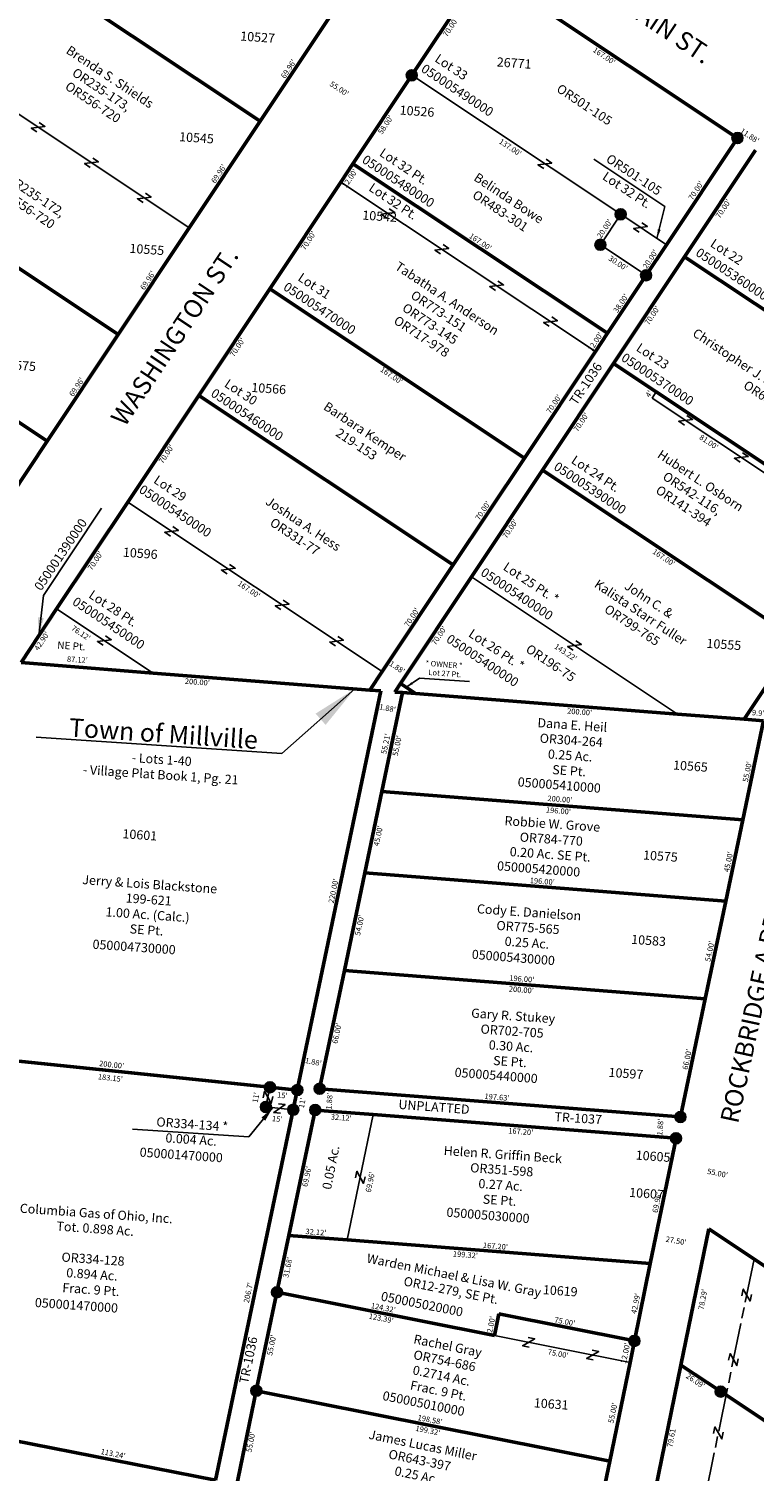
# Model space of a CAD drawing. Units: feet. Extents: x 1933322 to 1969910, y 561824 to 586074.
# Drawn here: x 1961962 to 1962358, y 575801 to 576588 of the extents above; entities that cross this region are included whole.
import ezdxf

# ---------------------------------------------------------------- set-up
doc = ezdxf.new("R2010")
doc.units = ezdxf.units.FT
doc.header["$MEASUREMENT"] = 0
doc.linetypes.add('ACAD_ISO08W100', pattern=[36, 24, -3, 6, -3])
doc.layers.add('ADDRESS', color=6, linetype='Continuous', plot=False)
for name, color, linetype in [('DIMENSION', 7, 'Continuous'), ('MONUMENT IRON PIN', 7, 'Continuous'), ('OWNER', 7, 'Continuous'), ('PARCEL NUMBER', 211, 'Continuous'), ('ROAD', 7, 'Continuous'), ('ROAD NAME and NUMBER', 80, 'Continuous'), ('SUBDIVISION TEXT', 7, 'Continuous'), ('TIE-IN', 7, 'Continuous'), ('TRACT LINE', 5, 'ACAD_ISO08W100')]:
    doc.layers.add(name, color=color, linetype=linetype)
doc.layers.add('LOT NUMBER', color=80, linetype='Continuous', lineweight=40)
doc.layers.add('PROPERTY LINE', color=1, linetype='Continuous', lineweight=50)
doc.layers.add('MONUMENT IRON PIN HATCH', color=7, linetype='Continuous', true_color=0xffffff)
doc.styles.add('BOLD', font='romand.shx', dxfattribs={"height": 50})
doc.styles.get("Standard").update_dxf_attribs({"font": 'romans.shx', "height": 40})
doc.dimstyles.new('15', dxfattribs={"dimscale": 0, "dimtxt": 1, "dimasz": 40, "dimexe": 0.18, "dimexo": 0.0625, "dimgap": 0.09, "dimtad": 0, "dimzin": 0, "dimdsep": 46, "dimtxsty": 'Standard', "dimcen": 0.09, "dimse1": 1, "dimse2": 1, "dimsd1": 1, "dimsd2": 1, "dimaunit": 1, "dimadec": 0, "dimazin": 0, "dimtfac": 1, "dimtix": 1, "dimtofl": 0, "dimtmove": 0, "dimatfit": 0, "dimfxl": 1, "dimtolj": 1, "dimtzin": 0, "dimarcsym": 0})
doc.dimstyles.get("Standard").update_dxf_attribs({"dimtxt": 1e-10, "dimasz": 40, "dimexe": 0.18, "dimexo": 0.0625, "dimgap": 0.09, "dimtad": 0, "dimzin": 0, "dimdsep": 46, "dimtxsty": 'Standard', "dimcen": 0.09, "dimse1": 1, "dimse2": 1, "dimsd1": 1, "dimsd2": 1, "dimaunit": 1, "dimadec": 0, "dimazin": 0, "dimtfac": 1, "dimtix": 1, "dimtofl": 0, "dimtmove": 0, "dimatfit": 3, "dimfxl": 1, "dimtolj": 1, "dimtzin": 0, "dimarcsym": 0})

msp = doc.modelspace()

# ---------------------------------------------------------------- hatches: boundary and pattern name
at = {"layer": 'MONUMENT IRON PIN HATCH', "ltscale": 10}
h = msp.add_hatch(color=256, dxfattribs=at)
h.dxf.hatch_style = 1
edge = h.paths.add_edge_path()
edge.add_arc((1962170.95, 576562.91), 3, 0, 360)
h = msp.add_hatch(color=256, dxfattribs=at)
h.dxf.hatch_style = 1
edge = h.paths.add_edge_path()
edge.add_arc((1962348.76, 576528.65), 3, 0, 360)
h = msp.add_hatch(color=256, dxfattribs=at)
h.dxf.hatch_style = 1
edge = h.paths.add_edge_path()
edge.add_arc((1962285, 576487), 3, 0, 360)
h = msp.add_hatch(color=256, dxfattribs=at)
h.dxf.hatch_style = 1
edge = h.paths.add_edge_path()
edge.add_arc((1962273.92, 576470.35), 3, 0, 360)
h = msp.add_hatch(color=256, dxfattribs=at)
h.dxf.hatch_style = 1
edge = h.paths.add_edge_path()
edge.add_arc((1962298.89, 576453.73), 3, 0, 360)
h = msp.add_hatch(color=256, dxfattribs=at)
h.dxf.hatch_style = 1
edge = h.paths.add_edge_path()
edge.add_arc((1962093.51, 576010.31), 3, 0, 360)
h = msp.add_hatch(color=256, dxfattribs=at)
h.dxf.hatch_style = 1
edge = h.paths.add_edge_path()
edge.add_arc((1962108.43, 576008.76), 3, 0, 360)
h = msp.add_hatch(color=256, dxfattribs=at)
h.dxf.hatch_style = 1
edge = h.paths.add_edge_path()
edge.add_arc((1962120.61, 576009.49), 3, 0, 360)
h = msp.add_hatch(color=256, dxfattribs=at)
h.dxf.hatch_style = 1
edge = h.paths.add_edge_path()
edge.add_arc((1962091.25, 575999.54), 3, 0, 360)
h = msp.add_hatch(color=256, dxfattribs=at)
h.dxf.hatch_style = 1
edge = h.paths.add_edge_path()
edge.add_arc((1962106.17, 575998), 3, 0, 360)
h = msp.add_hatch(color=256, dxfattribs=at)
h.dxf.hatch_style = 1
edge = h.paths.add_edge_path()
edge.add_arc((1962118.18, 575997.86), 3, 0, 360)
h = msp.add_hatch(color=256, dxfattribs=at)
h.dxf.hatch_style = 1
edge = h.paths.add_edge_path()
edge.add_arc((1962317.64, 575994.08), 3, 0, 360)
h = msp.add_hatch(color=256, dxfattribs=at)
h.dxf.hatch_style = 1
edge = h.paths.add_edge_path()
edge.add_arc((1962315.21, 575982.45), 3, 0, 360)
h = msp.add_hatch(color=256, dxfattribs=at)
h.dxf.hatch_style = 1
edge = h.paths.add_edge_path()
edge.add_arc((1962097.33, 575898.38), 3, 0, 360)
h = msp.add_hatch(color=256, dxfattribs=at)
h.dxf.hatch_style = 1
edge = h.paths.add_edge_path()
edge.add_arc((1962292.51, 575871.81), 3, 0, 360)
h = msp.add_hatch(color=256, dxfattribs=at)
h.dxf.hatch_style = 1
edge = h.paths.add_edge_path()
edge.add_arc((1962086.05, 575844.55), 3, 0, 360)
h = msp.add_hatch(color=256, dxfattribs=at)
h.dxf.hatch_style = 1
edge = h.paths.add_edge_path()
edge.add_arc((1962339.59, 575844.13), 3, 0, 360)

# ---------------------------------------------------------------- linework, layer by layer
at = {"layer": 'MONUMENT IRON PIN', "ltscale": 2}
for centre in [(1962170.95, 576562.91), (1962348.76, 576528.65), (1962285, 576487), (1962273.92, 576470.35), (1962298.89, 576453.73), (1962093.51, 576010.31), (1962108.43, 576008.76), (1962120.61, 576009.49), (1962091.25, 575999.54), (1962106.17, 575998), (1962118.18, 575997.86), (1962317.64, 575994.08), (1962315.21, 575982.45), (1962097.33, 575898.38), (1962292.51, 575871.81), (1962086.05, 575844.55), (1962339.59, 575844.13)]:
    msp.add_circle(centre, 3, dxfattribs=at)
at = {"layer": 'PROPERTY LINE'}
for p, q in [((1962088.2, 576537.86), (1961950.85, 576629.28)), ((1962209.74, 576621.19), (1962170.95, 576562.91)), ((1962209.74, 576621.19), (1962348.76, 576528.65)), ((1962125.63, 576594.08), (1962088.2, 576537.86)), ((1962170.95, 576562.91), (1962138.82, 576514.63)), ((1962088.2, 576537.86), (1962049.44, 576479.62)), ((1962309.97, 576470.38), (1962348.76, 576528.65)), ((1962319.86, 576463.8), (1962358.65, 576522.07)), ((1962010.67, 576421.38), (1961873.32, 576512.81)), ((1962138.82, 576514.63), (1962132.17, 576504.64)), ((1962138.82, 576514.63), (1962277.83, 576422.1)), ((1962132.17, 576504.64), (1962093.38, 576446.37)), ((1962049.44, 576479.62), (1962010.67, 576421.38)), ((1962281.08, 576405.53), (1962319.86, 576463.8)), ((1962298.89, 576453.73), (1962309.97, 576470.38)), ((1962319.86, 576463.8), (1962458.88, 576371.26)), ((1961971.91, 576363.14), (1961834.55, 576454.57)), ((1962277.83, 576422.1), (1962298.89, 576453.73)), ((1962093.38, 576446.37), (1962054.59, 576388.1)), ((1962093.38, 576446.37), (1962232.4, 576353.84)), ((1962010.67, 576421.38), (1961971.91, 576363.14)), ((1962271.19, 576412.11), (1962277.83, 576422.1)), ((1962232.4, 576353.84), (1962271.19, 576412.11)), ((1962242.29, 576347.25), (1962281.08, 576405.53)), ((1962281.08, 576405.53), (1962304.38, 576390.01)), ((1962054.59, 576388.1), (1962015.81, 576329.83)), ((1962054.59, 576388.1), (1962193.61, 576295.57)), ((1962304.38, 576390.01), (1962420.09, 576312.99)), ((1961971.91, 576363.14), (1961933.14, 576304.9)), ((1962193.61, 576295.57), (1962232.4, 576353.84)), ((1962203.5, 576288.98), (1962242.29, 576347.25)), ((1962242.29, 576347.25), (1962381.31, 576254.72)), ((1962015.81, 576329.83), (1961977.02, 576271.56)), ((1962154.82, 576237.29), (1962193.61, 576295.57)), ((1962164.71, 576230.71), (1962203.5, 576288.98)), ((1961977.02, 576271.56), (1961957.57, 576242.22)), ((1962381.31, 576254.72), (1962352.37, 576211.24)), ((1962029.73, 576236.47), (1961957.57, 576242.22)), ((1962148.11, 576227.22), (1962029.73, 576236.47)), ((1962148.11, 576227.22), (1962154.82, 576237.29)), ((1962154.11, 576226.75), (1962148.11, 576227.22)), ((1962161.68, 576226.15), (1962164.71, 576230.71)), ((1962164.71, 576230.71), (1962172.87, 576225.28)), ((1962154.11, 576226.75), (1962108.43, 576008.76)), ((1962165.95, 576225.82), (1962154.63, 576171.78)), ((1962165.95, 576225.82), (1962161.68, 576226.15)), ((1962165.95, 576225.82), (1962161.68, 576226.15)), ((1962172.87, 576225.28), (1962165.95, 576225.82)), ((1962316.02, 576214.09), (1962172.87, 576225.28)), ((1962352.37, 576211.24), (1962316.02, 576214.09)), ((1962362.98, 576210.41), (1962351.66, 576156.38)), ((1962362.98, 576210.41), (1962352.37, 576211.24)), ((1962154.63, 576171.78), (1962145.32, 576127.37)), ((1962154.63, 576171.78), (1962351.66, 576156.38)), ((1962351.66, 576156.38), (1962342.35, 576111.97)), ((1962145.32, 576127.37), (1962134.15, 576074.08)), ((1962145.32, 576127.37), (1962342.35, 576111.97)), ((1962342.35, 576111.97), (1962331.18, 576058.68)), ((1962134.15, 576074.08), (1962120.61, 576009.49)), ((1962134.15, 576074.08), (1962331.18, 576058.68)), ((1962331.18, 576058.68), (1962317.64, 575994.08)), ((1961911.33, 576029.18), (1962093.51, 576010.31)), ((1962093.51, 576010.31), (1962108.43, 576008.76)), ((1962108.43, 576008.76), (1962106.17, 575998)), ((1962317.64, 575994.08), (1962120.61, 576009.49)), ((1962106.17, 575998), (1962063.77, 575795.69)), ((1962118.18, 575997.86), (1962103.83, 575929.39)), ((1962118.18, 575997.86), (1962149.89, 575995.38)), ((1962149.89, 575995.38), (1962315.21, 575982.45)), ((1962315.21, 575982.45), (1962301.17, 575914.01)), ((1962103.83, 575929.39), (1962097.33, 575898.38)), ((1962135.68, 575926.9), (1962103.83, 575929.39)), ((1962333.12, 575932.94), (1962317.87, 575858.59)), ((1962357.82, 575916.49), (1962333.12, 575932.94)), ((1962301.17, 575914.01), (1962135.68, 575926.9)), ((1962301.17, 575914.01), (1962292.51, 575871.81)), ((1962517.83, 575809.99), (1962357.82, 575916.49)), ((1962097.33, 575898.38), (1962086.05, 575844.55)), ((1962216.02, 575874.78), (1962097.33, 575898.38)), ((1962218.48, 575886.53), (1962216.02, 575874.78)), ((1962218.48, 575886.53), (1962292.51, 575871.81)), ((1962292.51, 575871.81), (1962290.1, 575860.05)), ((1962290.1, 575860.05), (1962279.05, 575806.18)), ((1962317.87, 575858.59), (1962302.15, 575781.92)), ((1962339.59, 575844.13), (1962317.87, 575858.59)), ((1962086.05, 575844.55), (1962074.77, 575790.73)), ((1962279.05, 575806.18), (1962086.05, 575844.55)), ((1962480.18, 575750.55), (1962339.59, 575844.13)), ((1961952.68, 575817.65), (1962063.77, 575795.69)), ((1962279.05, 575806.18), (1962268, 575752.31))]:
    msp.add_line(p, q, dxfattribs=at)
at = {"layer": 'ROAD', "linetype": 'ACAD_ISO08W100', "ltscale": 10, "flags": 128}
msp.add_lwpolyline([(1954718.98, 584797.65), (1955024.56, 583520.33), (1955412.13, 581900.27), (1955482.76, 581605.04), (1955518.48, 581455.7, 0.009313), (1955583.43, 581200, 0.022353), (1955652.12, 580989.62, 0.022591), (1955742.86, 580778.74, 0.001204), (1955833.18, 580594.15), (1956119.49, 580024.51, 0.003778), (1956175.86, 579914.65, 0.005699), (1956264.02, 579750.57, 0.034636), (1956416.89, 579515.44, 0.028476), (1956584.48, 579315.54, 0.033682), (1956760.53, 579147.63, 0.0554), (1957164.53, 578872.2, 0.024619), (1957393.7, 578764.36, 0.005858), (1957616.47, 578677.12), (1958094.16, 578496.19), (1959226.57, 578067.29), (1959543.14, 577947.39, -0.015459), (1959790.17, 577844.78, -0.060235), (1960678.47, 577306.36, -0.144295), (1962097.81, 575313.8, -0.035653), (1962256.88, 574718.4, -0.008511), (1962282.2, 574573.31), (1962337.17, 574226.59, 0.032611), (1962421.92, 573809.69, 0.045254), (1962571.27, 573412.26, 0.038353), (1962779.77, 573060.55, 0.019232), (1962951.2, 572839.75, 0.007243), (1963020.09, 572760.1), (1963735.91, 571926.54, 0.00778), (1964165.02, 571445.41, 0.006702), (1964623.89, 570965.42, 0.001393), (1964747.15, 570843.72, 0.003788), (1965085.86, 570516.14, 0.009444), (1965575.12, 570070.74), (1966075.87, 569628.94), (1966868.38, 568929.71, 0.006375), (1966989.58, 568825.24, 0.004896), (1967084.43, 568747.13, 0.024182), (1967313.56, 568580.74, 0.020494), (1967558.55, 568434.7, 0.025787), (1967811.62, 568313.07, 0.02046), (1968076.75, 568214.08, 0.021151), (1968349.53, 568138.61, 0.016415), (1968534.1, 568101.55)], format="xyb", dxfattribs=at)
at = {"layer": 'ROAD', "linetype": 'ACAD_ISO08W100'}
msp.add_lwpolyline([(1962357.82, 575916.49), (1962255.32, 575416.74)], dxfattribs=at)
at = {"layer": 'TIE-IN'}
for points in [[(1961967.56, 576537.13), (1961970.66, 576535.03), (1961963.12, 576534.1), (1961966.22, 576532)], [(1961995.4, 576512.58), (1961992.3, 576514.68), (1961999.84, 576515.61), (1961996.74, 576517.71)], [(1962242.94, 576511.99), (1962239.84, 576514.09), (1962247.38, 576515.02), (1962244.28, 576517.12)], [(1962024.18, 576493.42), (1962021.08, 576495.52), (1962028.62, 576496.45), (1962025.52, 576498.55)], [(1962158.58, 576490.07), (1962161.68, 576487.97), (1962154.14, 576487.04), (1962157.24, 576484.94)], [(1962295.14, 576477.24), (1962292.04, 576479.34), (1962299.58, 576480.28), (1962296.48, 576482.37)], [(1962186.67, 576465.35), (1962183.57, 576467.45), (1962191.11, 576468.38), (1962188.01, 576470.48)], [(1962216.6, 576445.43), (1962213.5, 576447.53), (1962221.04, 576448.47), (1962217.94, 576450.56)], [(1962247.37, 576430.97), (1962250.47, 576428.88), (1962242.93, 576427.94), (1962246.03, 576425.84)], [(1962319.8, 576371.93), (1962316.71, 576374.03), (1962324.24, 576374.96), (1962321.15, 576377.06)], [(1962350.17, 576351.71), (1962347.07, 576353.81), (1962354.61, 576354.75), (1962351.51, 576356.84)], [(1962039.11, 576311.31), (1962036.01, 576313.4), (1962043.55, 576314.34), (1962040.45, 576316.44)], [(1962071.45, 576295.8), (1962074.54, 576293.71), (1962067.01, 576292.77), (1962070.1, 576290.67)], [(1962099.45, 576271.14), (1962096.35, 576273.24), (1962103.89, 576274.18), (1962100.79, 576276.27)], [(1962002.37, 576251.68), (1961999.27, 576253.77), (1962006.8, 576254.71), (1962003.71, 576256.8)], [(1962129.2, 576251.34), (1962126.1, 576253.43), (1962133.64, 576254.37), (1962130.54, 576256.47)], [(1962260.43, 576254.1), (1962263.53, 576252), (1962255.99, 576251.07), (1962259.09, 576248.97)], [(1962094.99, 576005.19), (1962094.22, 576001.53), (1962092.36, 576004.84), (1962090.5, 576008.15), (1962089.73, 576004.49)], [(1962098.07, 576001.26), (1962101.79, 576000.88), (1962098.69, 575998.68), (1962095.59, 575996.49), (1962099.31, 575996.11)], [(1962145.41, 575961.47), (1962144.63, 575957.82), (1962140.94, 575964.46), (1962140.16, 575960.8)], [(1962356.41, 575897.16), (1962355.66, 575893.5), (1962351.91, 575900.1), (1962351.16, 575896.44)], [(1962235.11, 575868.43), (1962231.44, 575869.19), (1962238.05, 575872.93), (1962234.39, 575873.69)], [(1962270.04, 575861.49), (1962266.38, 575862.24), (1962272.99, 575865.98), (1962269.33, 575866.74)], [(1962343.93, 575861.22), (1962344.69, 575864.89), (1962348.44, 575858.28), (1962349.19, 575861.95)], [(1962340.98, 575821.93), (1962340.23, 575818.27), (1962336.48, 575824.87), (1962335.73, 575821.21)]]:
    msp.add_lwpolyline(points, dxfattribs=at)
at = {"layer": 'TRACT LINE', "ltscale": 10}
for p, q in [((1962049.44, 576479.62), (1961912.09, 576571.05)), ((1962170.95, 576562.91), (1962285, 576487)), ((1962132.17, 576504.64), (1962271.19, 576412.11)), ((1962273.92, 576470.35), (1962285, 576487)), ((1962285, 576487), (1962309.97, 576470.38)), ((1962298.89, 576453.73), (1962273.92, 576470.35)), ((1962302.17, 576386.68), (1962304.38, 576390.01)), ((1962369.6, 576341.8), (1962302.17, 576386.68)), ((1962015.81, 576329.83), (1962154.82, 576237.29)), ((1962203.5, 576288.98), (1962316.02, 576214.09)), ((1961977.02, 576271.56), (1962029.73, 576236.47)), ((1962091.25, 575999.54), (1962093.51, 576010.31)), ((1962106.17, 575998), (1962091.25, 575999.54)), ((1962149.89, 575995.38), (1962135.68, 575926.9)), ((1962216.02, 575874.78), (1962290.1, 575860.05))]:
    msp.add_line(p, q, dxfattribs=at)

# ---------------------------------------------------------------- texts
at = {"layer": 'ADDRESS'}
for s, p in [('10527', (1962077.15, 576581.93)), ('26771', (1962217.2, 576567.78)), ('10526', (1962164.17, 576541.51)), ('10545', (1962043.79, 576526.97)), ('10542', (1962143.79, 576484.14)), ('10555', (1962016.66, 576466.01)), ('10575', (1961946.66, 576402.67)), ('10566', (1962083.2, 576390.05)), ('10596', (1962013.07, 576300.06)), ('10555', (1962331.71, 576250.3)), ('10565', (1962313.48, 576183.85)), ('10601', (1962012.84, 576146.32)), ('10575', (1962297.1, 576134.71)), ('10583', (1962290.61, 576088.66)), ('10597', (1962278.25, 576016.03)), ('10605', (1962293.08, 575970.82)), ('10607', (1962289.51, 575950.47)), ('10619', (1962242.39, 575897.35)), ('10631', (1962237.45, 575835.53))]:
    msp.add_text(s, height=5, rotation=356, dxfattribs=at).set_placement(p)
at = {"layer": 'DIMENSION'}
for s, rotation, p in [("70.00'", 56.35096, (1962190.18, 576583.67)), ("167.00'", 326.35096, (1962269.5, 576576)), ("69.96'", 56.35096, (1962101.71, 576560.85)), ("55.00'", 326.35096, (1962125.79, 576557.45)), ("58.00'", 56.35096, (1962154.71, 576530.39)), ("137.00'", 326.35096, (1962218.23, 576526.04)), ("11.88'", 326.35096, (1962349.85, 576531.8)), ("69.96'", 56.35096, (1962063.62, 576503.62)), ("12.00'", 56.35096, (1962135.2, 576501.08)), ("70.00'", 56.35096, (1962324.2, 576494.46)), ("70.00'", 56.35096, (1962339.08, 576484.55)), ("20.00'", 56.35096, (1962274.29, 576473.62)), ("70.00'", 56.35096, (1962112.6, 576467.13)), ("167.00'", 326.35096, (1962201.9, 576474.44)), ("30.00'", 326.35096, (1962278.03, 576462.22)), ("20.00'", 56.35096, (1962299.26, 576457)), ("69.96'", 56.35096, (1962024.85, 576445.38)), ("38.00'", 56.35096, (1962283.2, 576432.86)), ("70.00'", 56.35096, (1962300.3, 576426.28)), ("70.00'", 56.35096, (1962073.81, 576408.86)), ("12.00'", 56.35096, (1962269.22, 576411.87)), ("167.00'", 326.35096, (1962153.36, 576401.51)), ("69.96'", 56.35096, (1961986.08, 576387.15)), ("70.00'", 56.35096, (1962246.63, 576377.92)), ("4'", 56.35085, (1962300.74, 576386.73)), ("70.00'", 56.35096, (1962261.51, 576368.01)), ("70.00'", 56.35096, (1962035.03, 576350.59)), ("81.00'", 326.35096, (1962327.58, 576364.52)), ("70.00'", 56.35096, (1962207.84, 576319.65)), ("70.00'", 56.35096, (1962222.72, 576309.74)), ("70.00'", 56.35096, (1961996.24, 576292.31)), ("167.00'", 326.35096, (1962302.05, 576302.07)), ("167.00'", 326.35096, (1962075.57, 576284.64)), ("70.00'", 56.35096, (1962169.05, 576261.37)), ("42.90'", 56.35096, (1961967.05, 576248.46)), ("76.12'", 326.35096, (1961984.73, 576260.24)), ("70.00'", 56.35096, (1962183.93, 576251.47)), ("143.22'", 326.35096, (1962248.45, 576250.26)), ("87.12'", 356.45558, (1961982.57, 576242.67)), ("11.88'", 326.35096, (1962156.43, 576242.13)), ("200.00'", 355.52878, (1962046.94, 576230.64)), ("11.88'", 348.16366, (1962150.69, 576217.24)), ("200.00'", 355.52878, (1962255.64, 576214.32)), ("9.9'", 355.52878, (1962356.57, 576213.51)), ("55.21'", 78.16366, (1962157, 576191.99)), ("55.00'", 78.16366, (1962163.22, 576190.96)), ("55.00'", 78.16366, (1962354.42, 576176.78)), ("200.00'", 355.52878, (1962244.93, 576166.65)), ("196.00'", 355.52878, (1962244.1, 576160.3)), ("45.00'", 78.16366, (1962152.9, 576141.74)), ("45.00'", 78.16366, (1962344.11, 576127.55)), ("196.00'", 355.52878, (1962235.26, 576121.82)), ("220.00'", 78.16366, (1962128.25, 576110.56)), ("54.00'", 78.16366, (1962142.66, 576092.89)), ("54.00'", 78.16366, (1962333.87, 576078.7)), ("196.00'", 355.52878, (1962224.09, 576068.53)), ("200.00'", 355.52878, (1962223.84, 576062.58)), ("66.00'", 78.16366, (1962130.3, 576033.88)), ("66.00'", 78.16366, (1962321.5, 576019.69)), ("200.00'", 353.70114, (1962000.09, 576021.9)), ("11.88'", 348.16366, (1962110.21, 576024.11)), ("183.15'", 353.70114, (1961999.42, 576014.67)), ("11'", 79.23053, (1962086.76, 576001.61)), ("15'", 354.0504, (1962097.28, 576004.72)), ("11.88'", 85.52878, (1962126.9, 575995.78)), ("197.63'", 355.52878, (1962210.55, 576003.93)), ("11'", 79.23053, (1962112, 575998.68)), ("15'", 354.0504, (1962094.48, 575991.84)), ("32.12'", 355.52878, (1962126.63, 575992.71)), ("11.88'", 85.52878, (1962307.52, 575981.65)), ("167.20'", 355.52878, (1962223.51, 575985.13)), ("69.96'", 78.16366, (1962113.92, 575955.71)), ("69.96'", 78.27597, (1962148.53, 575952.71)), ("55.00'", 348.16366, (1962332.02, 575963.07)), ("69.96'", 78.16366, (1962305.12, 575941.53)), ("32.12'", 355.52878, (1962112.82, 575930.16)), ("27.50'", 349.70272, (1962309.38, 575926.01)), ("199.32'", 355.52878, (1962193.3, 575917.9)), ("167.20'", 355.52878, (1962209.69, 575922.59)), ("31.68'", 78.16366, (1962103.51, 575906.04)), ("206.7'", 78.30302, (1962081.96, 575892.25)), ("42.99'", 78.16366, (1962293.53, 575886.33)), ("78.29'", 79.70272, (1962330.3, 575888.59)), ("124.32'", 348.75549, (1962148.42, 575889.75)), ("123.39'", 348.75549, (1962147.27, 575883.99)), ("12.00'", 78.16366, (1962214.28, 575873.83)), ("75.00'", 348.75549, (1962248.6, 575881.99)), ("55.00'", 78.16366, (1962094.64, 575863.62)), ("75.00'", 348.75549, (1962244.98, 575864.44)), ("12.00'", 78.16366, (1962287.84, 575859.21)), ("26.09'", 326.35096, (1962320.26, 575851.87)), ("55.00'", 78.16366, (1962281.02, 575826.63)), ("199.32'", 348.75549, (1962172.75, 575822.72)), ("198.58'", 348.75549, (1962173.92, 575828.61)), ("55.00'", 78.16366, (1962083.32, 575810.76)), ('79.61', 79.15732, (1962313.16, 575813.5)), ("113.24'", 348.62472, (1962000.87, 575810.07))]:
    msp.add_text(s, height=3, rotation=rotation, dxfattribs=at).set_placement(p)
at = {"layer": 'LOT NUMBER', "attachment_point": 5}
for s, insert, char_height, width, rotation in [('Lot 33', (1962192.22, 576566.94), 5, 34.8144, 326.35096), ('Lot 32 Pt.', (1962166.25, 576512.62), 5, 47.8555, 326.35096), ('Lot 32 Pt.', (1962160.43, 576493.58), 5, 47.8555, 326.35096), ('Lot 32 Pt.', (1962288.02, 576499.75), 5, 47.8555, 326.35096), ('Lot 22', (1962342.6, 576465.96), 5, 34.8144, 326.35096), ('Lot 31', (1962117.43, 576447.35), 5, 34.8144, 326.35096), ('Lot 23', (1962302.14, 576409.03), 5, 34.8144, 326.35096), ('Lot 30', (1962077.32, 576389.38), 5, 34.8144, 326.35096), ('Lot 24 Pt.', (1962270.98, 576344.84), 5, 47.8555, 326.35096), ('Lot 29', (1962038.67, 576336.83), 5, 34.8144, 326.35096), ('Lot 25 Pt. *', (1962235.75, 576285.22), 5, 58.2267, 326.35096), ('Lot 28 Pt.', (1962007.53, 576271.3), 5, 47.8555, 326.35096), ('Lot 26 Pt. *', (1962216.86, 576248.76), 5, 53.4449, 326.35096), ('Lot 27 Pt.', (1962188.94, 576235.9), 3, 28.954, 355.70308)]:
    msp.add_mtext(s, dxfattribs=dict(at, insert=insert, char_height=char_height, width=width, rotation=rotation))
at = {"layer": 'OWNER', "attachment_point": 5}
for s, insert, char_height, width, rotation in [('Brenda S. Shields\\POR235-173,\\POR556-720', (1962001.15, 576554.61), 5, 99.7335, 326.35085), ('OR501-105', (1962264.88, 576546.38), 5, 80.76, 326.35085), ('OR501-105', (1962291.9, 576508.13), 5, 80.76, 326.35085), ('OR235-172,\\POR556-720', (1961962.88, 576493.35), 5, 80.76, 326.35085), ('Belinda Bowe\\POR483-301', (1962221.24, 576491.84), 5, 98.3403, 326.35085), ('Tabatha A. Anderson\\POR773-151\\POR773-145\\POR717-978', (1962182.91, 576430.18), 5, 147.9435, 326.35085), ('Christopher J. & Joyce Elaine Baker\\POR691-543', (1962369.2, 576387.89), 5, 137.3659, 326.35085), ('Barbara Kemper\\P219-153', (1962142.7, 576364.44), 5, 80.76, 326.35096), ('Hubert L. Osborn\\POR542-116,\\POR141-394', (1962323.62, 576334.12), 5, 124.8573, 326.35085), ('Joshua A. Hess\\POR331-77', (1962109.06, 576313.99), 5, 118.3844, 326.35085), ('John C. &\\PKalista Starr Fuller\\POR799-765', (1962295.55, 576269.09), 5, 80.76, 326.35085), ('NE Pt.', (1961985.04, 576250.85), 4, 26.3823, 356), ('OR196-75', (1962246.5, 576241.46), 5, 42.5528, 326.35085), ('* OWNER *', (1962188.51, 576240.8), 3, 26.003, 355.70308), ('Dana E. Heil\\POR304-264\\P0.25 Ac.\\PSE Pt.', (1962257.67, 576195.01), 5, 163.7268, 356), ('Robbie W. Grove\\POR784-770\\P0.20 Ac. SE Pt.', (1962247.06, 576145.17), 5, 193.4776, 356), ('Jerry & Lois Blackstone\\P199-621\\P1.00 Ac. (Calc.)\\PSE Pt.', (1962026.95, 576108.06), 5, 170.8308, 356), ('Cody E. Danielson\\POR775-565\\P0.25 Ac.', (1962234.35, 576096.91), 5, 101.8661, 356), ('Gary R. Stukey\\POR702-705\\P0.30 Ac.\\PSE Pt.', (1962225.38, 576036.19), 5, 175.7084, 356), ('OR334-134 *\\P0.004 Ac.', (1962050.72, 575985.3), 5, 80.76, 356), ('0.05 Ac.', (1962127.35, 575966.4), 5, 80.76, 78.88619), ('Helen R. Griffin Beck\\POR351-598\\P0.27 Ac.\\PSE Pt.', (1962219.72, 575960.46), 5, 89.8146, 356), ('Columbia Gas of Ohio, Inc.\\PTot. 0.898 Ac.\\P\\POR334-128\\P0.894 Ac.\\PFrac. 9 Pt.', (1961997.16, 575919.97), 5, 170.8308, 356), ('Warden Michael & Lisa W. Gray\\POR12-279, SE Pt.', (1962193.05, 575902.87), 5, 128.3785, 348.69944), ('Rachel Gray\\POR754-686\\P0.2714 Ac.\\PFrac. 9 Pt.', (1962187.91, 575856.27), 5, 131.9306, 348.35085), ('James Lucas Miller\\POR643-397\\P0.25 Ac.\\PSE Pt.', (1962174.3, 575801.96), 5, 115.9567, 348.35085)]:
    msp.add_mtext(s, dxfattribs=dict(at, insert=insert, char_height=char_height, width=width, rotation=rotation))
at = {"layer": 'PARCEL NUMBER'}
for s, rotation, p in [('050005490000', 326.35085, (1962175.56, 576565.28)), ('050005480000', 326.35085, (1962143.33, 576515.6)), ('050005360000', 326.35085, (1962325.48, 576464.86)), ('050005470000', 326.35085, (1962100.36, 576446.16)), ('050005370000', 326.35085, (1962284.83, 576407.49)), ('050005460000', 326.35085, (1962060.75, 576388.1)), ('050005390000', 326.35085, (1962248, 576348.03)), ('050005450000', 326.35085, (1962021.54, 576335.5)), ('050001390000', 56.02239, (1961968.56, 576281.01)), ('050005400000', 326.35085, (1962208.07, 576290.24)), ('050005450000', 326.35085, (1961985.13, 576274.24)), ('050005400000', 326.35085, (1962189.31, 576253.86)), ('050005410000', 355.51057, (1962228.63, 576174.65)), ('050005420000', 355.51057, (1962217.36, 576128.83)), ('050004730000', 356, (1961996.49, 576086.01)), ('050005430000', 355.51057, (1962203.54, 576080.48)), ('050005440000', 355.51057, (1962194.18, 576016.06)), ('050001470000', 356, (1962022.23, 575972.47)), ('050005030000', 355.51057, (1962189.71, 575939.67)), ('050005020000', 348.69931, (1962153.76, 575893.92)), ('050001470000', 356, (1961965, 575890.36)), ('050005010000', 348.69931, (1962154.63, 575839.59))]:
    msp.add_text(s, height=5, rotation=rotation, dxfattribs=at).set_placement(p)
at = {"layer": 'ROAD NAME and NUMBER', "attachment_point": 5, "style": 'BOLD'}
for s, insert, char_height, width, rotation in [('MAIN ST.', (1962309.03, 576587.39), 10, 223.9789, 326.35085), ('WASHINGTON ST.', (1962042.5, 576419.56), 10, 223.9789, 56.35085), ('TR-1036', (1962266.48, 576394.13), 5, 34.675, 56.35085), ('ROCKBRIDGE A RD.', (1962358.11, 576050), 10, 223.9789, 77.88152), ('UNPLATTED', (1962183.03, 575998.95), 5, 34.675, 355.75637), ('TR-1037', (1962261.78, 575992.79), 5, 34.675, 356.35085), ('TR-1036', (1962082.33, 575861.18), 5, 34.675, 78.35085)]:
    msp.add_mtext(s, dxfattribs=dict(at, insert=insert, char_height=char_height, width=width, rotation=rotation))
at = {"layer": 'SUBDIVISION TEXT', "insert": (1962034.67, 576193.45), "char_height": 10, "width": 147.2995, "attachment_point": 5, "rotation": 356.15058}
msp.add_mtext('Town of Millville\\P{\\H0.5x;- Lots 1-40\\P- Village Plat Book 1, Pg. 21}', dxfattribs=at)

# ---------------------------------------------------------------- leaders
at = {"layer": 'OWNER'}
for points, override in [([(1962304.8, 576473.82), (1962309.15, 576491.25), (1962270.4, 576517.04)], {"dimscale": 1, "dimtxt": 0.18, "dimasz": 5, "dimtih": 1, "dimtoh": 1, "dimdec": 4, "dimdsep": 0, "dimpost": '', "dimse1": 0, "dimse2": 0, "dimsd1": 0, "dimsd2": 0, "dimaunit": 0, "dimazin": 1, "dimtdec": 4, "dimtix": 0, "dimatfit": 3}), ([(1962094.95, 575999.07), (1962081.93, 575983.2), (1962018.44, 575987.47)], {"dimscale": 1, "dimasz": 8})]:
    msp.add_leader(points, dimstyle='15', override=override, dxfattribs=at)
at = {"layer": 'OWNER', "ltscale": 2}
msp.add_leader([(1962167.76, 576228.69), (1962175.18, 576233.69), (1962202.46, 576231.87)], dimstyle='Standard', override={"dimasz": 4}, dxfattribs=at)
at = {"layer": 'PARCEL NUMBER', "ltscale": 10}
msp.add_leader([(1961967.22, 576256.84), (1961969.86, 576278.88), (1962001.59, 576326.55)], dimstyle='15', override={"dimscale": 1, "dimasz": 10}, dxfattribs=at)
at = {"layer": 'SUBDIVISION TEXT'}
msp.add_leader([(1962139.86, 576227.86), (1962099.97, 576192.5), (1961965.93, 576201.52)], dimstyle='15', override={"dimscale": 1, "dimasz": 25}, dxfattribs=at)

doc.saveas('drawing.dxf')
